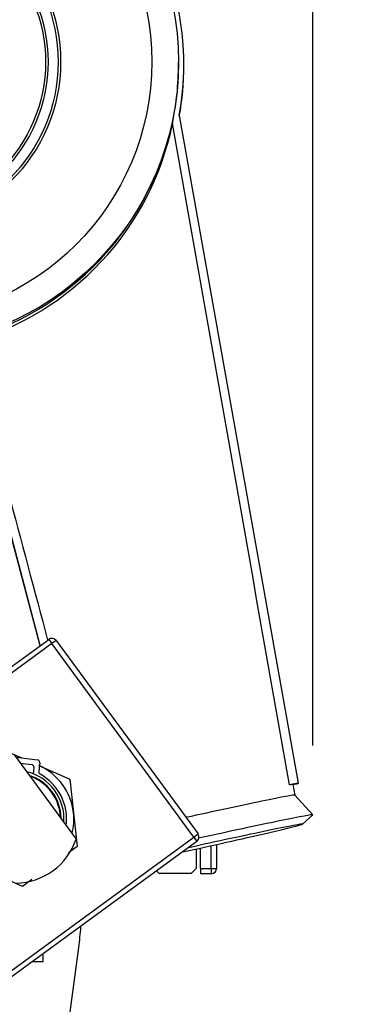
# Model space of a CAD drawing. Units: millimetres. Extents: x 0 to 408, y 0 to 202.
# Drawn here: x 90 to 96, y 154 to 173 of the extents above; entities that cross this region are included whole.
import ezdxf
from ezdxf.enums import TextEntityAlignment as Align
from ezdxf.lldxf.tags import DXFTag

# ---------------------------------------------------------------- set-up
doc = ezdxf.new("R2010")
doc.units = ezdxf.units.MM
for name, color, linetype in [('13814070', 7, 'Continuous'), ('13827005_RELE_BU', 7, 'Continuous'), ('17214012_TERMINA', 7, 'Continuous'), ('17610012.1_REVB_', 7, 'Continuous'), ('17610012.2_MITAD', 7, 'Continuous'), ('31A00-01771_000_', 7, 'Continuous'), ('51086015_ABRAZAD', 7, 'Continuous'), ('51086016_ABRAZAD', 7, 'Continuous'), ('M81510817.260_MA', 7, 'Continuous'), ('Predeterminado', 7, 'Continuous')]:
    doc.layers.add(name, color=color, linetype=linetype)
doc.styles.add('SEACAD_Arial', font='arial.ttf')
tags = doc.linetypes.add('HIDDEN2', pattern=[4.7625, 3.175, -1.5875]).pattern_tags.tags
tags[6:7] = [DXFTag(74, 4), DXFTag(75, 0), DXFTag(340, '0'), DXFTag(46, 0.0), DXFTag(50, 0.0), DXFTag(44, 0.0), DXFTag(45, 0.0)]
tags[4:5] = [DXFTag(74, 4), DXFTag(75, 0), DXFTag(340, '0'), DXFTag(46, 0.0), DXFTag(50, 0.0), DXFTag(44, 0.0), DXFTag(45, 0.0)]
doc.dimstyles.new('SOLE', dxfattribs={"dimtxt": 2.6, "dimasz": 2.08, "dimexe": 1.3, "dimexo": 1.3, "dimgap": 0.65, "dimtad": 1, "dimdec": 0, "dimlfac": 10, "dimdsep": 46, "dimtxsty": 'SEACAD_Arial', "dimblk1": '_SE_FILLED', "dimblk2": '_SE_FILLED', "dimsah": 1, "dimcen": 1.3, "dimadec": 0, "dimazin": 0, "dimtfac": 0.7, "dimtdec": 3, "dimtmove": 0, "dimatfit": 3, "dimfxl": 1, "dimarcsym": 0})

# ---------------------------------------------------------------- blocks, each defined once
blk = doc.blocks.new('SE1')
at = {"layer": '13814070', "color": 7, "linetype": 'HIDDEN2'}
for p, q in [((85.608, 157.779), (90.288, 161.204)), ((90.428, 161.183), (93.086, 157.552)), ((89.522, 159.094), (89.785, 158.978)), ((90.103, 158.838), (90.684, 158.582)), ((90.684, 158.582), (90.753, 157.95)), ((90.753, 157.95), (90.821, 157.319)), ((93.064, 157.412), (88.384, 153.986)), ((90.821, 157.319), (90.658, 157.2)), ((89.796, 156.569), (89.215, 156.825)), ((89.972, 156.698), (89.796, 156.569))]:
    blk.add_line(p, q, dxfattribs=at)
at = {"layer": '13814070', "color": 7, "linetype": 'Continuous'}
for p, q in [((90.347, 161.124), (85.667, 157.698)), ((90.288, 161.204), (90.347, 161.124)), ((90.428, 161.183), (90.347, 161.124)), ((93.005, 157.493), (90.347, 161.124)), ((88.325, 154.067), (93.005, 157.493)), ((93.005, 157.493), (93.086, 157.552)), ((93.005, 157.493), (93.064, 157.412))]:
    blk.add_line(p, q, dxfattribs=at)
at = {"layer": '13814070', "color": 7, "linetype": 'HIDDEN2'}
for centre, radius, start, end in [((90.347, 161.124), 0.1, 36.203, 126.203), ((89.659, 157.831), 1.1, 6.203, 66.203), ((89.659, 157.831), 1.1, 345.7242, 6.203), ((93.005, 157.493), 0.1, 306.203, 36.203)]:
    blk.add_arc(centre, radius, start, end, dxfattribs=at)
at = {"layer": '13827005_RELE_BU', "color": 7, "linetype": 'HIDDEN2'}
for p, q in [((93.06, 156.908), (93.06, 157.272)), ((93.135, 156.907), (93.135, 157.289)), ((93.435, 157.355), (93.435, 156.907)), ((92.96, 156.808), (93.06, 156.908)), ((93.135, 156.907), (93.135, 156.807)), ((92.309, 156.859), (92.36, 156.808)), ((92.96, 156.808), (92.36, 156.808)), ((93.335, 156.807), (93.135, 156.807))]:
    blk.add_line(p, q, dxfattribs=at)
at = {"layer": '13827005_RELE_BU', "color": 7, "linetype": 'Continuous'}
for p, q in [((93.335, 156.907), (93.335, 157.333)), ((93.135, 156.907), (93.335, 156.907)), ((93.335, 156.907), (93.335, 156.807))]:
    blk.add_line(p, q, dxfattribs=at)
at = {"layer": '13827005_RELE_BU', "color": 7, "linetype": 'HIDDEN2'}
blk.add_arc((93.335, 156.907), 0.1, 270, 0, dxfattribs=at)
at = {"layer": '13827005_RELE_BU', "color": 7, "linetype": 'Continuous'}
blk.add_ellipse((93.335, 156.907), major_axis=(-0.1, 0), ratio=0.00074, start_param=1.570796, end_param=3.141593, dxfattribs=at)
at = {"layer": '17214012_TERMINA', "color": 7, "linetype": 'HIDDEN2'}
blk.add_line((89.648, 159.031), (90.8, 157.458), dxfattribs=at)
blk.add_arc((89.659, 157.831), 1.2, 270.5177, 341.8883, dxfattribs=at)
at = {"layer": '17610012.1_REVB_', "color": 7, "linetype": 'HIDDEN2'}
for p, q in [((92.82, 171.972), (92.82, 171.98)), ((90.127, 161.086), (88.647, 166.682)), ((90.125, 161.085), (88.647, 166.675)), ((94.962, 158.501), (94.865, 158.479)), ((94.865, 158.479), (94.9, 158.282)), ((94.962, 158.494), (94.866, 158.472)), ((94.962, 158.494), (94.962, 158.501)), ((95.045, 157.738), (95.237, 157.913)), ((95.045, 157.737), (95.237, 157.912))]:
    blk.add_line(p, q, dxfattribs=at)
for centre, major_axis, ratio, start_param, end_param in [((87.37, 171.98), (-5.45, 0), 0.999899, 2.965798, 3.141593), ((87.37, 171.972), (-5.45, 0), 0.999899, 2.965798, 3.141593), ((93.138, 157.45), (2.099, 0.463), 0.013853, -0.023999, -0.005334), ((93.166, 157.323), (1.88, 0.415), 0.013853, 4.510247, 6.277585)]:
    blk.add_ellipse(centre, major_axis=major_axis, ratio=ratio, start_param=start_param, end_param=end_param, dxfattribs=at)
at = {"layer": '17610012.2_MITAD', "color": 7, "linetype": 'HIDDEN2'}
for p, q in [((92.72, 171.987), (92.72, 172.033)), ((92.82, 171.98), (92.82, 171.987)), ((92.61, 170.907), (92.609, 170.883)), ((92.736, 171.034), (94.962, 158.508)), ((90.129, 161.088), (88.647, 166.689)), ((90.127, 161.086), (88.647, 166.682)), ((94.962, 158.508), (94.801, 158.472)), ((94.962, 158.501), (94.865, 158.479)), ((94.865, 158.479), (94.9, 158.282)), ((94.962, 158.508), (94.962, 158.501)), ((95.237, 157.913), (94.9, 158.282)), ((95.045, 157.738), (95.237, 157.913))]:
    blk.add_line(p, q, dxfattribs=at)
blk.add_arc((87.288, 172.065), 5.446, 285.2541, 347.7234, dxfattribs=at)
at = {"layer": '17610012.2_MITAD', "color": 7, "linetype": 'Continuous'}
blk.add_arc((87.332, 171.963), 5.386, 285.6234, 348.4348, dxfattribs=at)
at = {"layer": '17610012.2_MITAD', "color": 7, "linetype": 'HIDDEN2'}
for centre, major_axis, ratio, start_param, end_param in [((87.37, 171.987), (-5.45, 0), 0.999899, 2.965798, 8.090458), ((87.37, 171.987), (-5.35, 0), 0.999899, 2.938358, 3.141593), ((87.37, 171.98), (-5.45, 0), 0.999899, 2.965798, 3.141593), ((93.001, 158.068), (-1.863, -0.411), 0.013853, 3.135971, 3.40099), ((93.044, 157.873), (-1.855, -0.41), 0.013853, 3.149592, 4.808377), ((93.138, 157.45), (-2.099, -0.463), 0.013853, 3.136259, 4.725777), ((93.166, 157.323), (-1.88, -0.415), 0.013853, 3.135993, 4.851593)]:
    blk.add_ellipse(centre, major_axis=major_axis, ratio=ratio, start_param=start_param, end_param=end_param, dxfattribs=at)
for centre, major_axis in [((87.37, 172.033), (-5.35, 0)), ((87.37, 172.04), (2.906, 0))]:
    blk.add_ellipse(centre, major_axis=major_axis, ratio=0.999899, dxfattribs=at)
at = {"layer": '17610012.2_MITAD', "color": 7, "linetype": 'Continuous'}
for major_axis in [(-4.85, 0), (-3.141, 0), (3.094, 0), (2.859, 0)]:
    blk.add_ellipse((87.37, 172.04), major_axis=major_axis, ratio=0.999899, dxfattribs=at)
at = {"layer": '17610012.2_MITAD', "color": 7, "linetype": 'HIDDEN2'}
for points in [[(94.801, 158.472), (94.072, 162.609), (93.341, 166.746), (92.609, 170.883)], [(88.783, 166.775), (89.278, 164.913), (89.772, 163.051), (90.268, 161.189)]]:
    blk.add_open_spline(points, degree=3, dxfattribs=at)
at = {"layer": '31A00-01771_000_', "color": 7, "linetype": 'HIDDEN2'}
for p, q in [((90.682, 158.561), (90.682, 158.59)), ((90.845, 155.424), (90.497, 152.78)), ((90.182, 155.158), (90.182, 155.3)), ((89.986, 155.158), (90.182, 155.158))]:
    blk.add_line(p, q, dxfattribs=at)
blk.add_open_spline([(90.886, 155.808), (90.876, 155.679), (90.862, 155.551), (90.845, 155.424)], degree=3, dxfattribs=at)
at = {"layer": '51086015_ABRAZAD', "color": 7, "linetype": 'HIDDEN2'}
blk.add_line((90.513, 157.849), (90.521, 157.85), dxfattribs=at)
for radius, start, end in [(0.915, 356.1124, 76.5488), (0.862, 1.203, 71.9226)]:
    blk.add_arc((89.659, 157.831), radius, start, end, dxfattribs=at)
at = {"layer": '51086016_ABRAZAD', "color": 7, "linetype": 'HIDDEN2'}
for p, q in [((89.677, 158.992), (90.075, 158.946)), ((89.757, 158.882), (89.964, 158.858)), ((90.008, 158.803), (89.994, 158.683)), ((90.119, 158.891), (90.1, 158.726))]:
    blk.add_line(p, q, dxfattribs=at)
for centre, radius, start, end in [((90.069, 158.896), 0.05, 353.3818, 83.3818), ((89.958, 158.809), 0.05, 353.3818, 83.3818), ((90.149, 158.72), 0.05, 173.3818, 241.1128), ((89.659, 157.831), 0.965, 352.7042, 61.1128)]:
    blk.add_arc(centre, radius, start, end, dxfattribs=at)
at = {"layer": 'M81510817.260_MA', "color": 7, "linetype": 'HIDDEN2'}
blk.add_arc((89.659, 157.831), 0.85, 2.046, 70.7633, dxfattribs=at)
blk = doc.blocks.new('DMBLK8')
at = {"layer": 'Predeterminado', "linetype": 'Continuous'}
for points in [[(73.947, 188.872), (71.867, 188.525), (73.947, 188.179)], [(93.157, 188.872), (93.157, 188.179), (95.237, 188.525)]]:
    blk.add_hatch(color=7, dxfattribs=at).paths.add_polyline_path(points)
at = {"layer": 'Predeterminado', "color": 7, "linetype": 'Continuous'}
for p, q in [((71.867, 188.371), (71.867, 189.825)), ((95.237, 159.213), (95.237, 189.825)), ((71.867, 188.525), (95.237, 188.525))]:
    blk.add_line(p, q, dxfattribs=at)
at = {"layer": 'Predeterminado', "color": 7, "linetype": 'Continuous', "style": 'SEACAD_Arial'}
blk.add_text('233.71', height=2.6, dxfattribs=at).set_placement((77.956, 191.775), align=Align.TOP_LEFT)
blk = doc.blocks.new('_SE_FILLED')
at = {"color": 0}
blk.add_line((0, 0), (-1, 0), dxfattribs=at)
blk.add_solid([(0, 0), (-1, -0.1665), (-1, 0.1665), (0, 0)], dxfattribs=at)
blk = doc.blocks.new('DMBLK9')
at = {"layer": 'Predeterminado', "linetype": 'Continuous'}
for points in [[(47.097, 196.672), (45.017, 196.325), (47.097, 195.979)], [(93.157, 196.672), (93.157, 195.979), (95.237, 196.325)]]:
    blk.add_hatch(color=7, dxfattribs=at).paths.add_polyline_path(points)
at = {"layer": 'Predeterminado', "color": 7, "linetype": 'Continuous'}
for p, q in [((45.017, 165.95), (45.017, 197.625)), ((95.237, 159.213), (95.237, 197.625)), ((45.017, 196.325), (95.237, 196.325))]:
    blk.add_line(p, q, dxfattribs=at)
at = {"layer": 'Predeterminado', "color": 7, "linetype": 'Continuous', "style": 'SEACAD_Arial'}
blk.add_text('502.2', height=2.6, dxfattribs=at).set_placement((65.549, 199.575), align=Align.TOP_LEFT)
blk = doc.blocks.new('DMBLK11')
at = {"layer": 'Predeterminado', "linetype": 'Continuous'}
for points in [[(73.947, 120.743), (73.947, 121.437), (71.867, 121.09)], [(96.524, 120.743), (98.604, 121.09), (96.524, 121.437)]]:
    blk.add_hatch(color=7, dxfattribs=at).paths.add_polyline_path(points)
at = {"layer": 'Predeterminado', "color": 7, "linetype": 'Continuous'}
for p, q in [((71.867, 154.9), (71.867, 119.79)), ((98.604, 149.217), (98.604, 119.79)), ((71.867, 121.09), (98.604, 121.09))]:
    blk.add_line(p, q, dxfattribs=at)
at = {"layer": 'Predeterminado', "color": 7, "linetype": 'Continuous', "style": 'SEACAD_Arial'}
blk.add_text('267.37', height=2.6, dxfattribs=at).set_placement((79.64, 124.34), align=Align.TOP_LEFT)

msp = doc.modelspace()

# ---------------------------------------------------------------- block references
at = {"layer": 'Predeterminado'}
msp.add_blockref('SE1', (0, 0), dxfattribs=at)

# ---------------------------------------------------------------- dimensions: what is measured, and where the dimension line sits
at = {"layer": 'Predeterminado', "color": 7, "linetype": 'Continuous'}
for base, p1, p2, picture, middle in [((95.2371, 196.3254), (45.0175, 164.6502), (95.2371, 157.9135), 'DMBLK9', (70.1273, 196.3254)), ((95.23712, 188.52537), (71.8666, 187.07055), (95.23712, 157.91349), 'DMBLK8', (83.55186, 188.52537)), ((98.6039, 121.0901), (71.8666, 156.2003), (98.6039, 150.5175), 'DMBLK11', (85.2353, 121.0901))]:
    dim = msp.add_linear_dim(base=base, p1=p1, p2=p2, text='\\A1;<>', dimstyle='SOLE', override={"dimdec": 2, "dimlfac": 10}, dxfattribs=at)
    dim.commit()
    dim.dimension.update_dxf_attribs({"geometry": picture, "text_midpoint": middle, "dimtype": 160})

doc.saveas('drawing.dxf')
